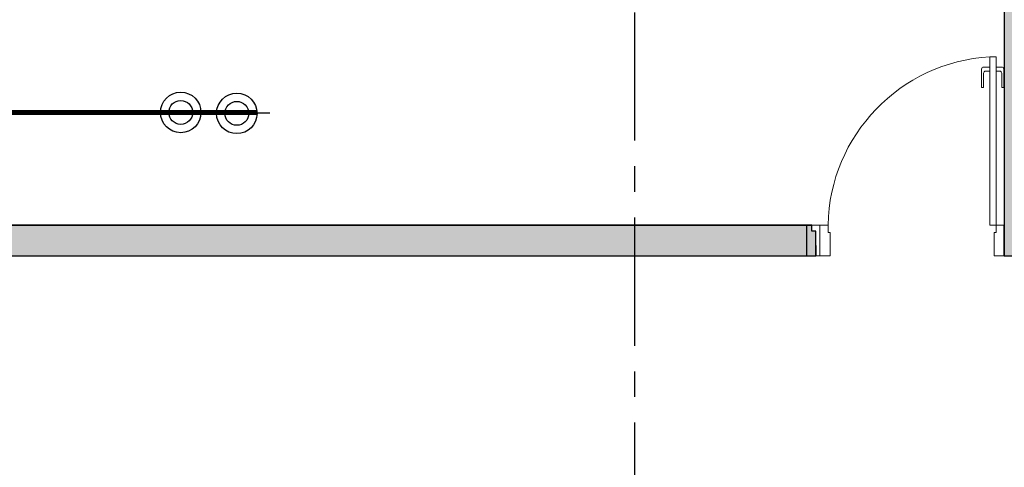
# Model space of a CAD drawing. Units: millimetres. Extents: x 3003 to 3489, y 1208 to 1442.
# Drawn here: x 3088 to 3093, y 1334 to 1336 of the extents above; entities that cross this region are included whole.
import ezdxf

# ---------------------------------------------------------------- set-up
doc = ezdxf.new("R2010")
doc.units = ezdxf.units.MM
for name, pattern in [('DASHDOT2', [12.7, 6.35, -3.175, 0, -3.175]), ('HIDDEN', [0.375, 0.25, -0.125]), ('PL-POUSO-ARQ-EIXO$0$CENTER', [2, 1.25, -0.25, 0.25, -0.25])]:
    doc.linetypes.add(name, pattern=pattern)
doc.layers.get('0').update_dxf_attribs({"color": 252})
doc.layers.add('A-DUTO-VC', color=2, linetype='Continuous', lineweight=30)
doc.layers.add('ARQ-GRADIL', color=32, linetype='Continuous', lineweight=15)
for name, color, linetype in [('AC EQUIPAMENTOS', 2, 'HIDDEN'), ('AC-TUB', 4, 'Continuous'), ('ARQ-MOB-DIV-DV1', 32, 'Continuous'), ('BASE ELÉTRICA 2', 30, 'Continuous'), ('EIXO$0$A-EIXOS-PRI', 252, 'PL-POUSO-ARQ-EIXO$0$CENTER')]:
    doc.layers.add(name, color=color, linetype=linetype)

msp = doc.modelspace()

# ---------------------------------------------------------------- hatches: boundary and pattern name
at = {"layer": 'ARQ-GRADIL'}
h = msp.add_hatch(color=253, dxfattribs=at)
h.dxf.hatch_style = 1
h.paths.add_polyline_path([(3092.214, 1334.9075), (3092.214, 1335.0275), (3092.194, 1335.0275), (3092.194, 1335.0575), (3078.4373, 1335.0575), (3078.4373, 1343.0264), (3093.1373, 1343.0264), (3093.134, 1334.9075), (3093.2873, 1334.9075), (3093.2873, 1343.1764), (3078.2873, 1343.1764), (3078.2873, 1334.9075)])
edge = h.paths.add_edge_path()
edge.add_line((3078.2873, 1343.1764), (3090.0328, 1343.1764))
edge.add_line((3093.2873, 1343.1764), (3078.2873, 1343.1764))
edge.add_line((3078.2873, 1335.1013), (3078.2873, 1343.1764))
edge.add_line((3078.4373, 1343.0264), (3078.4373, 1335.0575))
edge.add_line((3093.1373, 1343.0264), (3078.4373, 1343.0264))
edge.add_line((3078.2873, 1343.1764), (3078.2873, 1332.8764))

# ---------------------------------------------------------------- linework, layer by layer
msp.add_line((3093.134, 1334.9075), (3093.134, 1335.0575))
at = {"layer": 'A-DUTO-VC'}
msp.add_line((3091.534, 1335.0575), (3092.194, 1335.0575), dxfattribs=at)
msp.add_lwpolyline([(3092.214, 1334.9075), (3092.214, 1335.0275), (3092.194, 1335.0275), (3092.194, 1335.0575), (3078.4373, 1335.0575), (3078.4373, 1343.0264), (3093.1373, 1343.0264), (3093.134, 1334.9075), (3093.2873, 1334.9075), (3093.2873, 1343.1764), (3078.2873, 1343.1764), (3078.2873, 1334.9075), (3092.214, 1334.9075)], dxfattribs=at)
at = {"layer": 'AC EQUIPAMENTOS', "color": 1, "linetype": 'DASHDOT2'}
msp.add_line((3089.5477, 1335.6024), (3089.2537, 1335.6024), dxfattribs=at)
at = {"layer": 'AC EQUIPAMENTOS', "color": 1, "linetype": 'ByBlock'}
for centre in [(3089.1128, 1335.6065), (3089.3867, 1335.602)]:
    msp.add_circle(centre, 0.0988, dxfattribs=at)
at = {"layer": 'AC EQUIPAMENTOS', "linetype": 'ByBlock'}
for centre in [(3089.1128, 1335.6065), (3089.3867, 1335.602)]:
    msp.add_circle(centre, 0.0582, dxfattribs=at)
at = {"layer": 'AC-TUB', "const_width": 0.025}
msp.add_lwpolyline([(3089.4854, 1335.6065), (3082.9314, 1335.6065, -0.414214), (3082.8714, 1335.6665), (3082.8714, 1339.9544)], format="xyb", dxfattribs=at)
at = {"layer": 'ARQ-MOB-DIV-DV1'}
for p, q in [((3078.4373, 1335.0575), (3092.194, 1335.0575)), ((3092.169, 1335.0575), (3092.169, 1334.9575)), ((3092.194, 1335.0575), (3092.169, 1335.0575)), ((3092.194, 1335.0275), (3092.194, 1335.0575)), ((3092.214, 1335.0275), (3092.194, 1335.0275)), ((3092.214, 1334.9575), (3092.214, 1335.0275)), ((3092.169, 1334.9575), (3092.169, 1334.9075)), ((3092.214, 1334.9575), (3092.214, 1334.9075))]:
    msp.add_line(p, q, dxfattribs=at)
at = {"layer": 'BASE ELÉTRICA 2', "lineweight": 0}
for p, q in [((3093.0945, 1335.8779), (3093.063, 1335.8779)), ((3093.063, 1335.8779), (3093.063, 1335.0575)), ((3093.0945, 1335.0575), (3093.0945, 1335.8779)), ((3093.023, 1335.7279), (3093.023, 1335.8179)), ((3093.063, 1335.8279), (3093.033, 1335.8279)), ((3093.033, 1335.7279), (3093.033, 1335.7979)), ((3093.063, 1335.8079), (3093.043, 1335.8079)), ((3093.0945, 1335.8279), (3093.1215, 1335.8279)), ((3093.0945, 1335.8079), (3093.1115, 1335.8079)), ((3093.1215, 1335.7279), (3093.1215, 1335.7979)), ((3093.1315, 1335.7279), (3093.1315, 1335.8179)), ((3093.033, 1335.7279), (3093.023, 1335.7279)), ((3093.1215, 1335.7279), (3093.1315, 1335.7279)), ((3092.234, 1335.0575), (3092.194, 1335.0575)), ((3092.2735, 1335.0575), (3092.234, 1335.0575)), ((3092.234, 1334.9075), (3092.234, 1335.0575)), ((3092.2735, 1335.0204), (3092.2735, 1335.0575)), ((3092.284, 1335.0204), (3092.2735, 1335.0204)), ((3092.284, 1334.9075), (3092.284, 1335.0204)), ((3093.063, 1335.0575), (3093.0945, 1335.0575)), ((3093.084, 1334.9075), (3093.084, 1335.0204)), ((3093.084, 1335.0204), (3093.0945, 1335.0204)), ((3093.0945, 1335.0575), (3093.134, 1335.0575)), ((3093.0945, 1335.0204), (3093.0945, 1335.0575)), ((3092.234, 1334.9075), (3092.214, 1334.9075)), ((3092.234, 1334.9075), (3092.284, 1334.9075)), ((3093.134, 1334.9075), (3093.084, 1334.9075))]:
    msp.add_line(p, q, dxfattribs=at)
for centre, start, end in [((3093.033, 1335.8179), 90, 180), ((3093.043, 1335.7979), 90, 180), ((3093.1115, 1335.7979), 0, 90), ((3093.1215, 1335.8179), 0, 90)]:
    msp.add_arc(centre, 0.01, start, end, dxfattribs=at)
at = {"layer": 'BASE ELÉTRICA 2', "lineweight": 0, "extrusion": (0, 0, -1)}
msp.add_ellipse((3093.1098, 1335.0427), major_axis=(0.5807, 0.6034), ratio=0.997899, start_param=3.964901, end_param=5.459877, dxfattribs=at)
at = {"layer": 'EIXO$0$A-EIXOS-PRI', "ltscale": 0.5}
msp.add_line((3091.3285, 1347.0938), (3091.3285, 1286.7437), dxfattribs=at)

doc.saveas('drawing.dxf')
